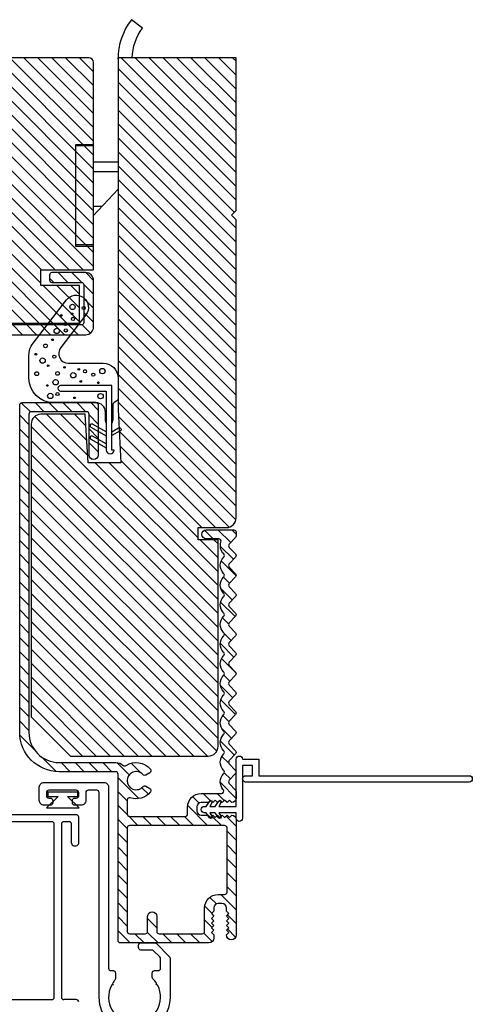
# Model space of a CAD drawing. Extents: x 0 to 169, y 0 to 209.
# Drawn here: x 19 to 22, y 82 to 88 of the extents above; entities that cross this region are included whole.
import ezdxf

# ---------------------------------------------------------------- set-up
doc = ezdxf.new("R2010")
doc.units = 0
doc.header["$LTSCALE"] = 6
doc.header["$MEASUREMENT"] = 0
doc.layers.add('A-DETL-CUT', color=6, linetype='CONTINUOUS')

msp = doc.modelspace()

# ---------------------------------------------------------------- hatches: boundary and pattern name
at = {"layer": 'A-DETL-CUT'}
h = msp.add_hatch(dxfattribs=at)
h.set_pattern_fill('ANSI31', color=256, scale=0.5, angle=270, style=0)
h.set_pattern_definition([(315, (-38.848907, 70.166454), (0.044194174, 0.044194174), [])])
h.paths.add_polyline_path([(19.193318, 87.754642, 0.41421356), (19.162318, 87.785642), (15.161818, 87.785642, 0.41421356), (15.130818, 87.754642), (15.130818, 86.437142), (15.465818, 86.437142), (15.465818, 86.338142), (15.220818, 86.338142), (15.220818, 86.098142), (19.103318, 86.098142), (19.103318, 86.338142), (18.858318, 86.338142), (18.858318, 86.437142), (19.193318, 86.437142)])
h.paths.add_polyline_path([(15.130818, 87.589142), (15.068818, 87.651142), (14.771818, 87.651142), (14.771818, 87.495142, 0.41421356), (14.583818, 87.307142), (14.505818, 87.307142), (14.505818, 87.182142), (15.130818, 87.182142)])
h.paths.add_polyline_path([(15.192818, 86.342642, -0.41421356), (15.207818, 86.357642), (15.395818, 86.357642, 0.41421356), (15.410818, 86.372642), (15.410818, 86.404642, 0.41421356), (15.395818, 86.419642), (15.180818, 86.419642, 0.41421356), (15.130818, 86.369642), (15.130818, 86.353142, -0.41421356), (15.115818, 86.338142), (14.520818, 86.338142, 0.41421356), (14.505818, 86.323142), (14.505818, 86.269198, 0.27845947), (14.513831, 86.255924), (14.789782, 86.110687, -0.41421356), (14.79607, 86.090427), (14.773544, 86.047628, 0.5643828), (14.786818, 86.025642), (19.143318, 86.025642, 0.41421356), (19.193318, 86.075642), (19.193318, 86.369642, 0.41421356), (19.143318, 86.419642), (18.928318, 86.419642, 0.41421356), (18.913318, 86.404642), (18.913318, 86.372642, 0.41421356), (18.928318, 86.357642), (19.116318, 86.357642, -0.41421356), (19.131318, 86.342642), (19.131318, 86.102642, -0.41421356), (19.116318, 86.087642), (14.874796, 86.087642, -0.41421356), (14.859796, 86.102642), (14.859796, 86.134845, 0.27845947), (14.851782, 86.148119), (14.662257, 86.247868, -0.78298369), (14.669244, 86.276142), (15.177818, 86.276142, 0.41421356), (15.192818, 86.291142)])
h.paths.add_polyline_path([(20.098568, 86.755642), (20.068568, 86.785642), (20.098568, 86.815642), (20.098568, 87.785642), (19.348568, 87.785642), (19.348568, 85.55037), (19.366326, 85.211526), (19.15804, 85.211526), (19.140318, 85.519694), (18.858568, 85.519694, 0.41421356), (18.796568, 85.457694), (18.796568, 83.598142), (19.046568, 83.348142), (19.921918, 83.348142, 0.41421356), (19.983918, 83.410142), (19.983918, 84.722394), (19.857483, 84.722394), (19.857483, 84.799904), (20.036568, 84.799904, 0.41421356), (20.098568, 84.861904)])
h.paths.add_polyline_path([(19.554354, 83.263925, 0.39070296), (19.39957, 83.287706, -0.33874561), (19.381371, 83.288813, 0.18041367), (19.333568, 83.306642), (18.974208, 83.306642, -0.41421356), (18.782208, 83.498642), (18.782208, 85.520498, -0.41421356), (18.797208, 85.535498), (19.149568, 85.535498, -0.41421356), (19.164568, 85.520498), (19.164568, 85.260526, 1), (19.222568, 85.260526), (19.222568, 85.578642, 0.41421356), (19.207568, 85.593642), (18.739208, 85.593642, 0.41421356), (18.724208, 85.578642), (18.724208, 83.498642, 0.41421356), (18.974208, 83.248642), (19.333568, 83.248642, -0.41421356), (19.348568, 83.233642), (19.348568, 82.175642, 0.41421356), (19.363568, 82.160642), (19.925568, 82.160642, 0.41421356), (19.956568, 82.191642), (19.956568, 82.211642), (19.941568, 82.226642), (19.956568, 82.241642), (19.941568, 82.256642), (19.956568, 82.271642), (19.941568, 82.286642), (19.956568, 82.301642), (19.941568, 82.316642), (19.956568, 82.331642), (19.941568, 82.346642), (19.956568, 82.361642), (19.956568, 82.382642, -0.41421356), (19.984568, 82.410642), (20.008568, 82.410642, -0.41421356), (20.036568, 82.382642), (20.036568, 82.361642), (20.051568, 82.346642), (20.036568, 82.331642), (20.051568, 82.316642), (20.036568, 82.301642), (20.051568, 82.286642), (20.036568, 82.271642), (20.051568, 82.256642), (20.036568, 82.241642), (20.051568, 82.226642), (20.036568, 82.211642, 0.41421356), (20.067568, 82.180642, 0.41421356), (20.098568, 82.211642), (20.098568, 82.945143, 0.41877817), (20.07064, 82.972639), (20.055643, 82.957643), (20.040643, 82.972643), (20.025643, 82.957643), (20.010643, 82.972643), (19.995643, 82.957643), (19.980643, 82.972643), (19.965643, 82.957643), (19.950643, 82.972643), (19.935643, 82.957643), (19.920643, 82.972643), (19.876568, 82.972643, -0.41421356), (19.848568, 83.000643), (19.848568, 83.024643, -0.41419696), (19.876568, 83.052643), (19.920643, 83.052643), (19.935643, 83.067643), (19.950643, 83.052643), (19.965643, 83.067643), (19.980643, 83.052643), (19.995643, 83.067643), (20.010643, 83.052643), (20.025643, 83.067643), (20.040643, 83.052643), (20.055643, 83.067643), (20.07064, 83.052646, 0.41877817), (20.098568, 83.080143), (20.098568, 83.12161, 0.19361452), (20.094388, 83.131998), (20.054333, 83.173722, -0.40231029), (20.054333, 83.194498), (20.094388, 83.236222, 0.40231029), (20.094388, 83.256998), (20.054333, 83.298722, -0.40231029), (20.054333, 83.319498), (20.094388, 83.361222, 0.40231029), (20.094388, 83.381998), (20.054333, 83.423722, -0.40231029), (20.054333, 83.444498), (20.094388, 83.486222, 0.40231029), (20.094388, 83.506998), (20.054333, 83.548722, -0.40231029), (20.054333, 83.569498), (20.094388, 83.611222, 0.40231029), (20.094388, 83.631998), (20.054333, 83.673722, -0.40231029), (20.054333, 83.694498), (20.094388, 83.736222, 0.40231029), (20.094388, 83.756998), (20.054333, 83.798722, -0.40231029), (20.054333, 83.819498), (20.094388, 83.861222, 0.40231029), (20.094388, 83.881998), (20.054333, 83.923722, -0.40231029), (20.054333, 83.944498), (20.094388, 83.986222, 0.40231029), (20.094388, 84.006998), (20.054333, 84.048722, -0.40231029), (20.054333, 84.069498), (20.094388, 84.111222, 0.40231029), (20.094388, 84.131998), (20.054333, 84.173722, -0.40231029), (20.054333, 84.194498), (20.094388, 84.236222, 0.40231029), (20.094388, 84.256998), (20.054333, 84.298722, -0.40231029), (20.054333, 84.319498), (20.094388, 84.361222, 0.40231029), (20.094388, 84.381998), (20.054333, 84.423722, -0.40231029), (20.054333, 84.444498), (20.094388, 84.486222, 0.40231029), (20.094388, 84.506998), (20.054333, 84.548722, -0.40231029), (20.054333, 84.569498), (20.094388, 84.611222, 0.40231029), (20.094388, 84.631998), (20.054333, 84.673722, -0.40231029), (20.054333, 84.694498), (20.094388, 84.736222, 0.19361452), (20.098568, 84.74661), (20.098568, 84.770642, 0.41421356), (20.083568, 84.785642), (19.90898, 84.785642, 1), (19.90898, 84.727642), (19.987908, 84.727642, -0.51458533), (20.002098, 84.707779, 0.28755848), (20.019764, 84.632264, -0.41680678), (20.019764, 84.610957, 0.40954011), (20.018493, 84.508555), (20.019988, 84.506998, -0.40231029), (20.019988, 84.486222), (20.018493, 84.484665, 0.40231029), (20.018493, 84.383555), (20.019988, 84.381998, -0.40231029), (20.019988, 84.361222), (20.018493, 84.359665, 0.40231029), (20.018493, 84.258555), (20.019988, 84.256998, -0.40231029), (20.019988, 84.236222), (20.018493, 84.234665, 0.40231029), (20.018493, 84.133555), (20.019988, 84.131998, -0.40231029), (20.019988, 84.111222), (20.018493, 84.109665, 0.40231029), (20.018493, 84.008555), (20.019988, 84.006998, -0.40231029), (20.019988, 83.986222), (20.018493, 83.984665, 0.40231029), (20.018493, 83.883555), (20.019988, 83.881998, -0.40231029), (20.019988, 83.861222), (20.018493, 83.859665, 0.40231029), (20.018493, 83.758555), (20.019988, 83.756998, -0.40231029), (20.019988, 83.736222), (20.018493, 83.734665, 0.40231029), (20.018493, 83.633555), (20.019988, 83.631998, -0.40231029), (20.019988, 83.611222), (20.018493, 83.609665, 0.40231029), (20.018493, 83.508555), (20.019988, 83.506998, -0.40231029), (20.019988, 83.486222), (20.018493, 83.484665, 0.40231029), (20.018493, 83.383555), (20.019988, 83.381998, -0.40231029), (20.019988, 83.361222), (20.018493, 83.359665, 0.40231029), (20.018493, 83.258555), (20.019988, 83.256998, -0.40231029), (20.019988, 83.236222), (20.018493, 83.234665, 0.3912289), (20.016596, 83.135609, -0.64715578), (20.005385, 83.110643), (19.876568, 83.110643, 0.41421356), (19.790568, 83.024643), (19.790568, 82.979642, -0.41421356), (19.775568, 82.964642), (19.421568, 82.964642, -0.41421356), (19.406568, 82.979642), (19.406568, 83.068507, -0.51506808), (19.426453, 83.082689, 0.31732684), (19.554354, 83.11986, 0.45880556), (19.550128, 83.142205), (19.525496, 83.156426, 0.35441056), (19.506838, 83.153461, -2.60913457), (19.506838, 83.230323, 0.35441056), (19.525496, 83.227358), (19.550128, 83.241579, 0.45880556)])
h.paths.add_polyline_path([(19.421568, 82.906642), (20.025568, 82.906642, -0.41421356), (20.040568, 82.891642), (20.040568, 82.483642, -0.41421356), (20.025568, 82.468642), (19.984568, 82.468642, 0.41421356), (19.898568, 82.382642), (19.898568, 82.233642, -0.41421356), (19.883568, 82.218642), (19.609568, 82.218642, -0.41421356), (19.594568, 82.233642), (19.594568, 82.329642, 1), (19.536568, 82.329642), (19.536568, 82.233642, -0.41421356), (19.521568, 82.218642), (19.421568, 82.218642, -0.41421356), (19.406568, 82.233642), (19.406568, 82.891642, -0.41421356)], flags=16)

# ---------------------------------------------------------------- linework, layer by layer
for p, q in [((19.078318, 87.232142), (19.078089, 87.154138)), ((19.192318, 87.232142), (19.078318, 87.232142)), ((19.078318, 87.225592), (19.078318, 86.595692)), ((19.190318, 87.225592), (19.078318, 87.225592)), ((19.190318, 87.225592), (19.190318, 86.595692)), ((19.078076, 87.154142), (19.078559, 86.667142)), ((19.190318, 87.124157), (19.348568, 87.124157)), ((19.190318, 87.061657), (19.348568, 87.061657)), ((19.190318, 86.780157), (19.348568, 86.949539)), ((19.190318, 86.842657), (19.24871, 86.842657)), ((19.078318, 86.667142), (19.078318, 86.588142)), ((19.190318, 86.595692), (19.078318, 86.595692)), ((19.078318, 86.588142), (19.192318, 86.588142)), ((20.493568, 83.223142), (21.240677, 83.223142)), ((20.493568, 83.223142), (21.254449, 83.223142)), ((18.968814, 83.090503), (18.89469, 83.01849)), ((18.968814, 83.090503), (18.89469, 83.01849)), ((19.092746, 83.118525), (18.902746, 83.118492)), ((19.092746, 83.118525), (18.902746, 83.118492)), ((18.902746, 83.118492), (18.902751, 83.090492)), ((18.902746, 83.118492), (18.902751, 83.090492)), ((18.902751, 83.090492), (18.968814, 83.090503)), ((18.902751, 83.090492), (18.968814, 83.090503)), ((19.026688, 83.090513), (19.092751, 83.090525)), ((19.026688, 83.090513), (19.092751, 83.090525)), ((19.100837, 83.018526), (19.026688, 83.090513)), ((19.100837, 83.018526), (19.026688, 83.090513)), ((19.092751, 83.090525), (19.092746, 83.118525)), ((19.092751, 83.090525), (19.092746, 83.118525)), ((19.083568, 82.975642), (16.793567, 82.975642)), ((18.89469, 83.01849), (19.100837, 83.018526)), ((18.89469, 83.01849), (19.100837, 83.018526)), ((19.098568, 82.793642), (19.098568, 82.960642)), ((18.928568, 82.930642), (17.288567, 82.930642)), ((18.943567, 81.815642), (18.943567, 82.915642)), ((18.988569, 82.915642), (18.988569, 81.815642)), ((19.038569, 82.930642), (19.003569, 82.930642)), ((19.053568, 82.793642), (19.053568, 82.915642)), ((19.068568, 82.778642), (19.083568, 82.778642)), ((17.288567, 81.800642), (18.928568, 81.800642)), ((19.083568, 81.800642), (19.003569, 81.800642))]:
    msp.add_line(p, q, dxfattribs=at)
for points in [[(19.438682, 87.785642, -0.15762075), (19.504623, 87.972439), (19.433086, 88.02705, 0.16446515), (19.348568, 87.77705), (19.348568, 87.785642)], [(14.786818, 86.025642), (19.143318, 86.025642, 0.41421356), (19.193318, 86.075642), (19.193318, 86.369642, 0.41421356), (19.143318, 86.419642), (18.928318, 86.419642, 0.41421356), (18.913318, 86.404642), (18.913318, 86.372642, 0.41421356), (18.928318, 86.357642), (19.116318, 86.357642, -0.41421356), (19.131318, 86.342642), (19.131318, 86.102642, -0.41421356), (19.116318, 86.087642), (14.874796, 86.087642, -0.41421356)], [(19.273476, 85.463333), (19.268953, 85.479183), (19.268953, 85.531642, 0.41421356), (19.206953, 85.593642), (18.938568, 85.593642, -0.41421356), (18.782568, 85.749642), (18.782568, 85.894399, -0.1653474), (18.808472, 85.970589), (19.020601, 86.246492, -1), (19.144273, 86.151407), (18.984522, 85.943629, 0.62217305), (19.033674, 85.843838), (19.254568, 85.843838, -0.41421356), (19.348568, 85.749838), (19.348568, 85.618262, -0.2512974), (19.341863, 85.605765), (19.324069, 85.593954, 0.23400861), (19.315365, 85.581456), (19.315365, 85.48413), (19.309431, 85.463333)], [(18.983743, 85.667208, 0.00022049), (18.983953, 85.667207), (19.273953, 85.667207), (19.273953, 85.29225, 1), (19.323168, 85.29225), (19.308953, 85.29225), (19.308953, 85.702207), (18.983953, 85.702207, 1), (18.983953, 85.667207)], [(20.016541, 83.135671), (20.016541, 83.135671), (20.016541, 83.135671, -0.39090038), (20.018493, 83.234665), (20.019988, 83.236222, 0.40231029), (20.019988, 83.256998), (20.018493, 83.258555, -0.40231029), (20.018493, 83.359665), (20.019988, 83.361222, 0.40231029), (20.019988, 83.381998), (20.018493, 83.383555, -0.40231029), (20.018493, 83.484665), (20.019988, 83.486222, 0.40231029), (20.019988, 83.506998), (20.018493, 83.508555, -0.40231029), (20.018493, 83.609665), (20.019988, 83.611222, 0.40231029), (20.019988, 83.631998), (20.018493, 83.633555, -0.40231029), (20.018493, 83.734665), (20.019988, 83.736222, 0.40231029), (20.019988, 83.756998), (20.018493, 83.758555, -0.40231029), (20.018493, 83.859665), (20.019988, 83.861222, 0.40231029), (20.019988, 83.881998), (20.018493, 83.883555, -0.40231029), (20.018493, 83.984665), (20.019988, 83.986222, 0.40231029), (20.019988, 84.006998), (20.018493, 84.008555, -0.40231029), (20.018493, 84.109665), (20.019988, 84.111222, 0.40231029), (20.019988, 84.131998), (20.018493, 84.133555, -0.40231029), (20.018493, 84.234665), (20.019988, 84.236222, 0.40231029), (20.019988, 84.256998), (20.018493, 84.258555, -0.40231029), (20.018493, 84.359665), (20.019988, 84.361222, 0.40231029), (20.019988, 84.381998), (20.018493, 84.383555, -0.40231029), (20.018493, 84.484665), (20.019988, 84.486222, 0.40231029), (20.019988, 84.506998), (20.018493, 84.508555, -0.40954011), (20.019764, 84.610957, 0.41680678), (20.019764, 84.632264, -0.28755848), (20.002098, 84.707779, 0.51458533), (19.987908, 84.727642), (19.90898, 84.727642, -1), (19.90898, 84.785642), (20.083568, 84.785642, -0.41421356), (20.098568, 84.770642), (20.098568, 84.74661, -0.19361452), (20.094388, 84.736222), (20.054333, 84.694498, 0.40231029), (20.054333, 84.673722), (20.094388, 84.631998, -0.40231029), (20.094388, 84.611222), (20.054333, 84.569498, 0.40231029), (20.054333, 84.548722), (20.094388, 84.506998, -0.40231029), (20.094388, 84.486222), (20.054333, 84.444498, 0.40231029), (20.054333, 84.423722), (20.094388, 84.381998, -0.40231029), (20.094388, 84.361222), (20.054333, 84.319498, 0.40231029), (20.054333, 84.298722), (20.094388, 84.256998, -0.40231029), (20.094388, 84.236222), (20.054333, 84.194498, 0.40231029), (20.054333, 84.173722), (20.094388, 84.131998, -0.40231029), (20.094388, 84.111222), (20.054333, 84.069498, 0.40231029), (20.054333, 84.048722), (20.094388, 84.006998, -0.40231029), (20.094388, 83.986222), (20.054333, 83.944498, 0.40231029), (20.054333, 83.923722), (20.094388, 83.881998, -0.40231029), (20.094388, 83.861222), (20.054333, 83.819498, 0.40231029), (20.054333, 83.798722), (20.094388, 83.756998, -0.40231029), (20.094388, 83.736222), (20.054333, 83.694498, 0.40231029), (20.054333, 83.673722), (20.094388, 83.631998, -0.40231029), (20.094388, 83.611222), (20.054333, 83.569498, 0.40231029), (20.054333, 83.548722), (20.094388, 83.506998, -0.40231029), (20.094388, 83.486222), (20.054333, 83.444498, 0.40231029), (20.054333, 83.423722), (20.094388, 83.381998, -0.40231029), (20.094388, 83.361222), (20.054333, 83.319498, 0.40231029), (20.054333, 83.298722), (20.094388, 83.256998, -0.40231029), (20.094388, 83.236222), (20.054333, 83.194498, 0.40231029), (20.054333, 83.173722), (20.094388, 83.131998, -0.19361452), (20.098568, 83.12161), (20.098568, 83.080143), (20.098568, 83.080143, -0.41421356), (20.071068, 83.052643), (20.070643, 83.052643), (20.055643, 83.067643), (20.040643, 83.052643), (20.025643, 83.067643), (20.010643, 83.052643), (19.995643, 83.067643), (19.980643, 83.052643), (19.965643, 83.067643), (19.950643, 83.052643), (19.935643, 83.067643), (19.920643, 83.052643), (19.876568, 83.052643, 0.41419696), (19.848568, 83.024643), (19.848568, 83.000643, 0.41421356), (19.876568, 82.972643), (19.920643, 82.972643), (19.935643, 82.957643), (19.950643, 82.972643), (19.965643, 82.957643), (19.980643, 82.972643), (19.995643, 82.957643), (20.010643, 82.972643), (20.025643, 82.957643), (20.040643, 82.972643), (20.055643, 82.957643), (20.070643, 82.972643), (20.071068, 82.972643, -0.41421356), (20.098568, 82.945143), (20.098568, 82.211642, -0.41421356), (20.067568, 82.180642, -0.41421356), (20.036568, 82.211642), (20.051568, 82.226642), (20.036568, 82.241642), (20.051568, 82.256642), (20.036568, 82.271642), (20.051568, 82.286642), (20.036568, 82.301642), (20.051568, 82.316642), (20.036568, 82.331642), (20.051568, 82.346642), (20.036568, 82.361642), (20.036568, 82.382642, 0.41421356), (20.008568, 82.410642), (19.984568, 82.410642, 0.41421356), (19.956568, 82.382642), (19.956568, 82.361642), (19.941568, 82.346642), (19.956568, 82.331642), (19.941568, 82.316642), (19.956568, 82.301642), (19.941568, 82.286642), (19.956568, 82.271642), (19.941568, 82.256642), (19.956568, 82.241642), (19.941568, 82.226642), (19.956568, 82.211642), (19.956568, 82.191642, -0.41421356), (19.925568, 82.160642), (19.925568, 82.160642), (19.925568, 82.160642), (19.363568, 82.160642, -0.41421356), (19.348568, 82.175642), (19.348568, 83.233642, 0.41421356), (19.333568, 83.248642), (18.974208, 83.248642, -0.41421356), (18.724208, 83.498642), (18.724208, 85.578642, -0.41421356), (18.739208, 85.593642), (19.207568, 85.593642, -0.41421356), (19.222568, 85.578642), (19.222568, 85.260526, -1), (19.164568, 85.260526), (19.164568, 85.520498, 0.41421356), (19.149568, 85.535498), (18.797208, 85.535498, 0.41421356), (18.782208, 85.520498), (18.782208, 83.498642, 0.41421356), (18.974208, 83.306642), (19.333568, 83.306642, -0.18041367), (19.381371, 83.288813, 0.33874561), (19.39957, 83.287706, -0.39070296), (19.554354, 83.263925, -0.45880556), (19.550128, 83.241579), (19.525496, 83.227358, -0.35441056), (19.506838, 83.230323, 2.60913457), (19.506838, 83.153461, -0.35441056), (19.525496, 83.156426), (19.550128, 83.142205, -0.45880556), (19.554354, 83.11986, -0.31732684), (19.426453, 83.082689, 0.51506808), (19.406568, 83.068507), (19.406568, 82.979642, 0.41421356), (19.421568, 82.964642), (19.775568, 82.964642, 0.41421356), (19.790568, 82.979642), (19.790568, 83.024643, -0.41421356), (19.876568, 83.110643), (20.005385, 83.110643, 0.64912503), (20.01654, 83.135671)], [(19.273953, 85.407673), (19.187273, 85.456757, 1), (19.176482, 85.437701), (19.273953, 85.382505)], [(19.308953, 85.409098), (19.351544, 85.433215, -1), (19.362335, 85.414159), (19.308953, 85.38393)], [(19.273953, 85.331216), (19.187273, 85.380301, 1), (19.176482, 85.361244), (19.273953, 85.306048)], [(19.46218, 81.650867, 0.54304647), (19.600573, 81.890571, 0.28193377), (19.594336, 81.894392), (19.589966, 81.894392), (19.592151, 81.898177, 0.28195013), (19.59196, 81.905488, 0.05203199), (19.570442, 81.932112, -0.19846927), (19.566067, 81.9427), (19.566067, 81.970143, -0.4142242), (19.581067, 81.985142), (19.603568, 81.985141, 0.41418509), (19.618567, 82.000142), (19.618567, 82.06079, 0.19896559), (19.614173, 82.071395), (19.574321, 82.111248, 0.19887805), (19.563715, 82.115641), (19.493568, 82.115641, -0.4142083), (19.478567, 82.130642), (19.478567, 82.145642, -0.4142083), (19.493568, 82.160643), (19.582354, 82.160643, -0.19887738), (19.592961, 82.15625), (19.674173, 82.075037, -0.19896497), (19.678567, 82.064432), (19.678567, 81.815645, -1), (19.228568, 81.815645), (19.228568, 83.115645, 0.41420983), (19.213567, 83.130646), (19.158567, 83.130646, 0.41422603), (19.143568, 83.115647), (19.143568, 83.065646, -0.41421671), (19.113567, 83.035646), (19.073567, 83.035646, -0.41421356), (19.058568, 83.050645), (19.058568, 83.065645, -0.41421356), (19.073567, 83.080644), (19.083568, 83.080644, 0.41421356), (19.098567, 83.095643), (19.098567, 83.115643, 0.41422603), (19.083568, 83.130642), (18.908567, 83.130642, 0.41422603), (18.893567, 83.115643), (18.893567, 83.095643, 0.41422359), (18.908567, 83.080644), (18.918567, 83.080644, -0.41422359), (18.933567, 83.065645), (18.933567, 83.050645, -0.41422603), (18.918567, 83.035646), (18.878567, 83.035646, -0.41421671), (18.848567, 83.065646), (18.848567, 83.150642, -0.41421671), (18.878567, 83.180642), (19.258567, 83.180642, -0.41421671), (19.288568, 83.150642), (19.288568, 82.000141, 0.4142242), (19.303567, 81.985142), (19.317068, 81.985142, -0.4142242), (19.332067, 81.970143), (19.332067, 81.932976, -0.17946064), (19.328442, 81.9232, 0.0335385), (19.315174, 81.905488, 0.28211167), (19.314984, 81.898177), (19.317168, 81.894392), (19.312798, 81.894392, 0.28205615), (19.306562, 81.890571, 0.54304647), (19.444955, 81.650867, 0.28192349)]]:
    msp.add_lwpolyline(points, format="xyb", dxfattribs=at)
at = {"layer": 'A-DETL-CUT', "linetype": 'Continuous'}
msp.add_lwpolyline([(18.858318, 86.338142), (18.858318, 86.437142), (19.193318, 86.437142), (19.193318, 87.754642, 0.41421356), (19.162318, 87.785642), (15.161818, 87.785642, 0.41421356), (15.130818, 87.754642), (15.130818, 86.437142), (15.465818, 86.437142), (15.465818, 86.338142), (15.220818, 86.338142), (15.220818, 86.098142), (19.103318, 86.098142), (19.103318, 86.338142)], format="xyb", close=True, dxfattribs=at)
at = {"layer": 'A-DETL-CUT'}
for points in [[(20.098568, 87.785642), (19.348568, 87.785642), (19.348568, 85.55037), (19.366326, 85.211526), (19.15804, 85.211526), (19.140318, 85.519694), (18.858568, 85.519694, 0.41421356), (18.796568, 85.457694), (18.796568, 83.598142), (19.046568, 83.348142), (19.921918, 83.348142, 0.41421356), (19.983918, 83.410142), (19.983918, 84.722394), (19.857483, 84.722394), (19.857483, 84.799904), (20.036568, 84.799904, 0.41421356), (20.098568, 84.861904), (20.098568, 86.755642), (20.068568, 86.785642), (20.098568, 86.815642)], [(19.908673, 82.988142), (19.896068, 82.988142, -1), (19.896068, 83.028142), (19.908673, 83.028142), (19.92979, 83.060228, -0.99997685), (19.945243, 83.050058), (19.93082, 83.028142), (19.965748, 83.028142), (19.986866, 83.060228, -0.99997685), (20.002318, 83.050058), (19.987896, 83.028142), (20.098568, 83.028142), (20.098568, 83.328142, -1), (20.138568, 83.328142), (20.243568, 83.328142), (20.243568, 83.223142), (21.578568, 83.223142, -1), (21.578568, 83.183142), (20.158568, 83.183142, -1), (20.158568, 83.223142), (20.203568, 83.223142), (20.203568, 83.288142), (20.138568, 83.288142), (20.138568, 82.953142, -1), (20.098568, 82.953142), (20.098568, 82.988142), (19.987896, 82.988142), (20.002318, 82.966226, -0.99997685), (19.986866, 82.956057), (19.965748, 82.988142), (19.93082, 82.988142), (19.945243, 82.966226, -0.99997685), (19.92979, 82.956057)], [(20.025568, 82.906642), (19.421568, 82.906642, 0.41421356), (19.406568, 82.891642), (19.406568, 82.233642, 0.41421356), (19.421568, 82.218642), (19.521568, 82.218642, 0.41421356), (19.536568, 82.233642), (19.536568, 82.329642, -1), (19.594568, 82.329642), (19.594568, 82.233642, 0.41421356), (19.609568, 82.218642), (19.883568, 82.218642), (19.883568, 82.218642), (19.883568, 82.218642, 0.41421356), (19.898568, 82.233642), (19.898568, 82.382642, -0.41421356), (19.984568, 82.468642), (20.025568, 82.468642, 0.41421356), (20.040568, 82.483642), (20.040568, 82.891642, 0.41421356), (20.025568, 82.906642)]]:
    msp.add_lwpolyline(points, format="xyb", close=True, dxfattribs=at)
for centre, radius in [((19.059175, 86.202103), 0.016982), ((18.987897, 86.147761), 0.005091), ((19.057433, 86.158005), 0.005091), ((19.130454, 86.19531), 0.010189), ((19.01505, 86.093419), 0.010189), ((19.062569, 86.125684), 0.010189), ((18.959046, 86.049266), 0.016982), ((19.016748, 86.052662), 0.010189), ((18.887767, 85.954167), 0.01188), ((18.931892, 85.993225), 0.005091), ((18.826671, 85.901522), 0.005091), ((18.869099, 85.860766), 0.016982), ((18.943772, 85.886239), 0.010189), ((18.831763, 85.777554), 0.01188), ((18.904738, 85.8285), 0.005091), ((18.964137, 85.779252), 0.01188), ((19.008262, 85.818311), 0.005091), ((19.064025, 85.767644), 0.016982), ((19.09921, 85.805068), 0.005091), ((19.138698, 85.793117), 0.010189), ((19.191517, 85.771725), 0.010189), ((19.248891, 85.794071), 0.016982), ((18.952257, 85.723212), 0.016982), ((19.111786, 85.728306), 0.005091), ((19.223795, 85.719815), 0.005091), ((18.899188, 85.702598), 0.005091), ((18.918315, 85.636604), 0.016982), ((18.964137, 85.648491), 0.010189), ((19.237372, 85.634906), 0.016982), ((19.072293, 85.624481), 0.005091)]:
    msp.add_circle(centre, radius, dxfattribs=at)
for centre, start, end in [((19.083569, 82.960643), 0, 90.0024392), ((18.928568, 82.915643), 0, 90.0019611), ((19.003568, 82.915643), 89.9980389, 180), ((19.038569, 82.915643), 0, 90.0019611), ((19.068568, 82.793641), 180, 270.0022002), ((19.083568, 82.793641), 269.9977998, 0), ((18.928568, 81.815641), 269.9977998, 0), ((19.003568, 81.815641), 180, 270.0022002), ((19.083568, 81.785643), 0, 90.0019611)]:
    msp.add_arc(centre, 0.014999, start, end, dxfattribs=at)

doc.saveas('drawing.dxf')
